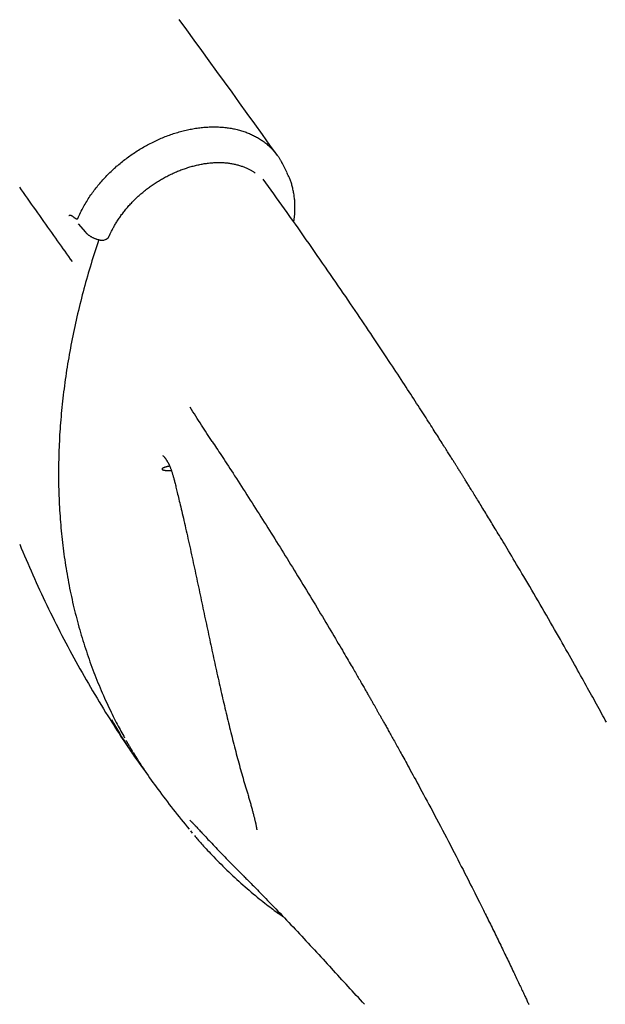
# Model space of a CAD drawing. Extents: x -4533 to 11810, y -2169 to 2543.
# Drawn here: x 1844 to 2029, y -285 to 25 of the extents above; entities that cross this region are included whole.
import ezdxf

# ---------------------------------------------------------------- set-up
doc = ezdxf.new("R2010")
doc.units = 0

msp = doc.modelspace()

# ---------------------------------------------------------------- linework, layer by layer
at = {"color": 7, "linetype": 'Continuous'}
for p, q in [((1928.16, -22.67), (1926.66, -19.77)), ((1921.8, -26.44), (1921.74, -26.33)), ((1862.37, -38.96), (1864.62, -41.56)), ((1897.74, -230.5), (1898.34, -231.23))]:
    msp.add_line(p, q, dxfattribs=at)
for points in [[(1925.24, -17.45), (1922.85, -14.11), (1920.46, -10.78), (1918.06, -7.45), (1915.67, -4.12), (1913.28, -0.79), (1910.89, 2.53), (1908.51, 5.84), (1906.12, 9.14), (1903.73, 12.43), (1901.35, 15.71), (1898.97, 18.98), (1896.59, 22.24), (1894.21, 25.49)], [(1862.24, -37.28), (1862.45, -36.81), (1862.67, -36.35), (1862.89, -35.88), (1863.11, -35.42), (1863.34, -34.96), (1863.57, -34.5), (1863.8, -34.05), (1864.04, -33.61), (1864.28, -33.17), (1864.53, -32.73), (1864.78, -32.31), (1865.04, -31.89), (1865.3, -31.47), (1865.56, -31.06), (1865.83, -30.66), (1866.09, -30.26), (1866.36, -29.87), (1866.63, -29.49), (1866.9, -29.11), (1867.18, -28.73), (1867.45, -28.36), (1867.73, -27.99), (1868.02, -27.63), (1868.3, -27.27), (1868.59, -26.91), (1868.89, -26.55), (1869.19, -26.2), (1869.49, -25.84), (1869.8, -25.49), (1870.11, -25.14), (1870.43, -24.8), (1870.74, -24.45), (1871.07, -24.11), (1871.39, -23.77), (1871.72, -23.43), (1872.06, -23.1), (1872.39, -22.77), (1872.73, -22.44), (1873.08, -22.11), (1873.43, -21.79), (1873.78, -21.46), (1874.13, -21.15), (1874.49, -20.83), (1874.85, -20.52), (1875.21, -20.21), (1875.58, -19.9), (1875.95, -19.6), (1876.32, -19.3), (1876.7, -19), (1877.07, -18.71), (1877.45, -18.42), (1877.84, -18.13), (1878.22, -17.85), (1878.61, -17.57), (1879, -17.29), (1879.4, -17.02), (1879.79, -16.75), (1880.19, -16.48), (1880.59, -16.22), (1880.99, -15.96), (1881.4, -15.71), (1881.8, -15.46), (1882.21, -15.21), (1882.62, -14.97), (1883.04, -14.73), (1883.45, -14.49), (1883.87, -14.26), (1884.28, -14.03), (1884.7, -13.81), (1885.12, -13.59), (1885.55, -13.38), (1885.97, -13.16), (1886.4, -12.96), (1886.82, -12.75), (1887.25, -12.56), (1887.68, -12.36), (1888.11, -12.17), (1888.54, -11.99), (1888.97, -11.81), (1889.4, -11.63), (1889.83, -11.46), (1890.27, -11.29), (1890.7, -11.13), (1891.14, -10.97), (1891.57, -10.81), (1892.01, -10.66), (1892.44, -10.52), (1892.88, -10.38), (1893.32, -10.24), (1893.75, -10.11), (1894.19, -9.98), (1894.63, -9.86), (1895.07, -9.74), (1895.5, -9.63), (1895.94, -9.52), (1896.38, -9.42), (1896.81, -9.32), (1897.25, -9.23), (1897.68, -9.14), (1898.12, -9.06), (1898.55, -8.98), (1898.99, -8.9), (1899.42, -8.84), (1899.85, -8.77), (1900.28, -8.71), (1900.71, -8.66), (1901.14, -8.61), (1901.57, -8.56), (1901.99, -8.52), (1902.42, -8.49), (1902.84, -8.46), (1903.27, -8.43), (1903.69, -8.41), (1904.11, -8.4), (1904.52, -8.39), (1904.94, -8.38), (1905.36, -8.38), (1905.77, -8.39), (1906.18, -8.4), (1906.59, -8.41), (1907, -8.43), (1907.41, -8.45), (1907.81, -8.48), (1908.21, -8.52), (1908.61, -8.56), (1909.01, -8.6), (1909.4, -8.65), (1909.79, -8.7), (1910.18, -8.76), (1910.57, -8.83), (1910.96, -8.89), (1911.34, -8.97), (1911.72, -9.05), (1912.09, -9.13), (1912.47, -9.22), (1912.84, -9.31), (1913.2, -9.41), (1913.57, -9.51), (1913.93, -9.62), (1914.29, -9.73), (1914.65, -9.85), (1915, -9.97), (1915.35, -10.09), (1915.69, -10.22), (1916.03, -10.36), (1916.37, -10.5), (1916.71, -10.64), (1917.04, -10.79), (1917.37, -10.95), (1917.69, -11.1), (1918.01, -11.27), (1918.33, -11.43), (1918.64, -11.61), (1918.95, -11.78), (1919.26, -11.96), (1919.56, -12.15), (1919.86, -12.34), (1920.15, -12.53), (1920.44, -12.73), (1920.73, -12.93), (1921.01, -13.14), (1921.28, -13.35), (1921.56, -13.56), (1921.82, -13.78), (1922.09, -14), (1922.35, -14.23), (1922.6, -14.46), (1922.85, -14.69), (1923.09, -14.93), (1923.33, -15.18), (1923.57, -15.42), (1923.79, -15.67), (1924.01, -15.91), (1924.23, -16.15), (1924.43, -16.39), (1924.63, -16.63), (1924.81, -16.86), (1924.99, -17.09), (1925.16, -17.31), (1925.32, -17.53), (1925.47, -17.74), (1925.61, -17.95), (1925.75, -18.15), (1925.87, -18.35), (1925.98, -18.54), (1926.09, -18.73), (1926.19, -18.91), (1926.28, -19.09), (1926.37, -19.27), (1926.46, -19.45), (1926.54, -19.62), (1926.62, -19.79)], [(1872.29, -42.65), (1872.39, -42.42), (1872.49, -42.18), (1872.59, -41.95), (1872.7, -41.72), (1872.81, -41.48), (1872.92, -41.24), (1873.04, -41), (1873.16, -40.75), (1873.29, -40.5), (1873.42, -40.25), (1873.56, -39.99), (1873.71, -39.73), (1873.86, -39.46), (1874.01, -39.2), (1874.18, -38.93), (1874.34, -38.65), (1874.52, -38.37), (1874.69, -38.09), (1874.88, -37.81), (1875.07, -37.52), (1875.26, -37.24), (1875.46, -36.95), (1875.66, -36.66), (1875.86, -36.37), (1876.07, -36.08), (1876.29, -35.79), (1876.51, -35.51), (1876.73, -35.22), (1876.96, -34.93), (1877.19, -34.65), (1877.42, -34.36), (1877.66, -34.08), (1877.9, -33.8), (1878.14, -33.52), (1878.39, -33.24), (1878.64, -32.96), (1878.89, -32.68), (1879.15, -32.41), (1879.41, -32.14), (1879.67, -31.87), (1879.93, -31.6), (1880.2, -31.33), (1880.47, -31.07), (1880.74, -30.81), (1881.02, -30.55), (1881.3, -30.29), (1881.58, -30.03), (1881.86, -29.78), (1882.15, -29.53), (1882.43, -29.29), (1882.72, -29.04), (1883.02, -28.8), (1883.31, -28.56), (1883.61, -28.33), (1883.91, -28.09), (1884.21, -27.86), (1884.51, -27.63), (1884.82, -27.41), (1885.12, -27.19), (1885.43, -26.97), (1885.74, -26.75), (1886.05, -26.54), (1886.37, -26.33), (1886.69, -26.12), (1887, -25.91), (1887.32, -25.71), (1887.65, -25.51), (1887.97, -25.32), (1888.3, -25.12), (1888.62, -24.93), (1888.95, -24.74), (1889.28, -24.56), (1889.62, -24.37), (1889.95, -24.19), (1890.29, -24.01), (1890.63, -23.84), (1890.97, -23.67), (1891.31, -23.5), (1891.65, -23.33), (1891.99, -23.17), (1892.34, -23.01), (1892.69, -22.86), (1893.03, -22.7), (1893.38, -22.55), (1893.73, -22.41), (1894.08, -22.26), (1894.43, -22.12), (1894.79, -21.99), (1895.14, -21.86), (1895.49, -21.73), (1895.85, -21.6), (1896.2, -21.48), (1896.55, -21.36), (1896.91, -21.25), (1897.26, -21.14), (1897.61, -21.03), (1897.97, -20.92), (1898.32, -20.83), (1898.67, -20.73), (1899.03, -20.64), (1899.38, -20.55), (1899.73, -20.47), (1900.08, -20.39), (1900.43, -20.31), (1900.77, -20.24), (1901.12, -20.17), (1901.47, -20.1), (1901.81, -20.04), (1902.15, -19.99), (1902.49, -19.94), (1902.83, -19.89), (1903.17, -19.84), (1903.51, -19.8), (1903.84, -19.77), (1904.17, -19.73), (1904.51, -19.7), (1904.83, -19.68), (1905.16, -19.66), (1905.49, -19.64), (1905.81, -19.63), (1906.13, -19.62), (1906.45, -19.62), (1906.76, -19.62), (1907.08, -19.62), (1907.39, -19.63), (1907.7, -19.64), (1908.01, -19.65), (1908.32, -19.67), (1908.62, -19.69), (1908.93, -19.72), (1909.23, -19.75), (1909.53, -19.78), (1909.82, -19.82), (1910.12, -19.86), (1910.41, -19.91), (1910.71, -19.96), (1911, -20.01), (1911.28, -20.06), (1911.57, -20.12), (1911.86, -20.19), (1912.14, -20.25), (1912.42, -20.32), (1912.7, -20.4), (1912.97, -20.48), (1913.25, -20.56), (1913.52, -20.65), (1913.79, -20.73), (1914.06, -20.83), (1914.32, -20.92), (1914.57, -21.02), (1914.82, -21.11), (1915.07, -21.21), (1915.31, -21.31), (1915.54, -21.41), (1915.77, -21.52), (1915.99, -21.62), (1916.2, -21.72), (1916.41, -21.83), (1916.61, -21.94), (1916.8, -22.05), (1916.99, -22.16), (1917.17, -22.27), (1917.35, -22.38), (1917.52, -22.49), (1917.68, -22.6), (1917.85, -22.72), (1918.01, -22.83), (1918.17, -22.94)], [(1930.35, -38.35), (1930.37, -38.23), (1930.4, -38.1), (1930.42, -37.97), (1930.45, -37.84), (1930.47, -37.7), (1930.5, -37.55), (1930.52, -37.38), (1930.54, -37.21), (1930.57, -37.02), (1930.59, -36.81), (1930.61, -36.59), (1930.63, -36.36), (1930.65, -36.11), (1930.66, -35.85), (1930.68, -35.57), (1930.7, -35.28), (1930.71, -34.97), (1930.72, -34.66), (1930.73, -34.33), (1930.73, -33.99), (1930.73, -33.65), (1930.73, -33.3), (1930.73, -32.95), (1930.72, -32.59), (1930.7, -32.24), (1930.68, -31.88), (1930.65, -31.53), (1930.62, -31.18), (1930.58, -30.83), (1930.54, -30.47), (1930.5, -30.13), (1930.44, -29.78), (1930.39, -29.43), (1930.33, -29.09), (1930.26, -28.75), (1930.19, -28.41), (1930.12, -28.07), (1930.04, -27.74), (1929.96, -27.42), (1929.88, -27.1), (1929.79, -26.79), (1929.71, -26.48), (1929.61, -26.18), (1929.52, -25.88), (1929.42, -25.59), (1929.32, -25.31), (1929.22, -25.03), (1929.11, -24.76), (1929, -24.5), (1928.89, -24.25), (1928.77, -23.99), (1928.65, -23.75), (1928.53, -23.5), (1928.41, -23.26), (1928.29, -23.02), (1928.17, -22.78)], [(1843.8, -27.39), (1844.41, -28.26), (1845.02, -29.13), (1845.65, -30.02), (1846.28, -30.91), (1846.91, -31.82), (1847.56, -32.73), (1848.2, -33.64), (1848.85, -34.56), (1849.49, -35.47), (1850.14, -36.39), (1850.78, -37.3), (1851.42, -38.2), (1852.06, -39.1), (1852.69, -40), (1853.32, -40.88), (1853.94, -41.76), (1854.55, -42.62), (1855.16, -43.48), (1855.77, -44.33), (1856.36, -45.18), (1856.95, -46.01), (1857.54, -46.83), (1858.12, -47.65), (1858.7, -48.47), (1859.28, -49.28), (1859.85, -50.08), (1860.43, -50.89)], [(2029, -196.25), (2028.62, -195.57), (2028.25, -194.87), (2027.86, -194.17), (2027.47, -193.45), (2027.08, -192.73), (2026.68, -192.01), (2026.29, -191.28), (2025.89, -190.55), (2025.49, -189.83), (2025.08, -189.1), (2024.68, -188.37), (2024.28, -187.64), (2023.88, -186.91), (2023.47, -186.17), (2023.06, -185.43), (2022.64, -184.67), (2022.21, -183.9), (2021.77, -183.11), (2021.32, -182.3), (2020.86, -181.48), (2020.39, -180.63), (2019.91, -179.77), (2019.41, -178.89), (2018.91, -177.99), (2018.39, -177.07), (2017.87, -176.14), (2017.33, -175.18), (2016.78, -174.21), (2016.22, -173.23), (2015.65, -172.22), (2015.07, -171.2), (2014.48, -170.16), (2013.88, -169.1), (2013.26, -168.03), (2012.64, -166.94), (2012, -165.83), (2011.36, -164.72), (2010.71, -163.59), (2010.06, -162.46), (2009.4, -161.32), (2008.74, -160.18), (2008.08, -159.04), (2007.41, -157.9), (2006.75, -156.77), (2006.1, -155.65), (2005.45, -154.53), (2004.81, -153.44), (2004.17, -152.36), (2003.55, -151.31), (2002.94, -150.27), (2002.35, -149.27), (2001.77, -148.29), (2001.2, -147.34), (2000.66, -146.41), (2000.12, -145.51), (1999.6, -144.64), (1999.1, -143.8), (1998.61, -142.98), (1998.13, -142.18), (1997.67, -141.42), (1997.23, -140.68), (1996.8, -139.96), (1996.38, -139.27), (1995.98, -138.61), (1995.6, -137.97), (1995.23, -137.36), (1994.88, -136.78), (1994.54, -136.22), (1994.21, -135.68), (1993.9, -135.16), (1993.59, -134.65), (1993.28, -134.15), (1992.99, -133.65), (1992.69, -133.16), (1992.39, -132.67), (1992.09, -132.18), (1991.79, -131.7), (1991.5, -131.21), (1991.2, -130.72), (1990.91, -130.24), (1990.61, -129.76), (1990.32, -129.28), (1990.03, -128.81), (1989.74, -128.34), (1989.46, -127.87), (1989.18, -127.41), (1988.9, -126.96), (1988.62, -126.51), (1988.35, -126.07), (1988.08, -125.63), (1987.82, -125.2), (1987.56, -124.78), (1987.3, -124.37), (1987.05, -123.97), (1986.81, -123.58), (1986.58, -123.2), (1986.35, -122.83), (1986.12, -122.47), (1985.91, -122.12), (1985.7, -121.79), (1985.5, -121.46), (1985.31, -121.16), (1985.13, -120.86), (1984.95, -120.57), (1984.78, -120.3), (1984.62, -120.04), (1984.46, -119.79), (1984.31, -119.55), (1984.17, -119.32), (1984.03, -119.1), (1983.91, -118.89), (1983.78, -118.7), (1983.67, -118.51), (1983.56, -118.33), (1983.45, -118.17), (1983.35, -118.01), (1983.26, -117.85), (1983.17, -117.71), (1983.08, -117.57), (1982.99, -117.43), (1982.91, -117.3), (1982.83, -117.17), (1982.75, -117.04), (1982.67, -116.91), (1982.59, -116.78), (1982.51, -116.65), (1982.43, -116.52), (1982.34, -116.39), (1982.26, -116.26), (1982.17, -116.12), (1982.08, -115.98), (1981.99, -115.83), (1981.9, -115.68), (1981.8, -115.52), (1981.7, -115.36), (1981.59, -115.19), (1981.48, -115.02), (1981.37, -114.83), (1981.25, -114.64), (1981.12, -114.44), (1980.99, -114.23), (1980.85, -114.01), (1980.71, -113.78), (1980.56, -113.54), (1980.4, -113.29), (1980.23, -113.03), (1980.06, -112.76), (1979.88, -112.47), (1979.7, -112.18), (1979.5, -111.87), (1979.3, -111.55), (1979.1, -111.22), (1978.88, -110.88), (1978.66, -110.52), (1978.42, -110.16), (1978.19, -109.78), (1977.94, -109.39), (1977.68, -108.98), (1977.42, -108.57), (1977.15, -108.14), (1976.87, -107.7), (1976.58, -107.25), (1976.28, -106.78), (1975.98, -106.3), (1975.66, -105.81), (1975.34, -105.3), (1975.01, -104.78), (1974.68, -104.25), (1974.33, -103.71), (1973.98, -103.16), (1973.62, -102.6), (1973.25, -102.02), (1972.87, -101.43), (1972.49, -100.83), (1972.1, -100.22), (1971.7, -99.6), (1971.29, -98.97), (1970.87, -98.32), (1970.45, -97.67), (1970.02, -97), (1969.58, -96.32), (1969.13, -95.63), (1968.68, -94.92), (1968.21, -94.21), (1967.74, -93.48), (1967.26, -92.75), (1966.78, -92), (1966.28, -91.24), (1965.78, -90.47), (1965.27, -89.68), (1964.75, -88.89), (1964.22, -88.08), (1963.68, -87.26), (1963.14, -86.43), (1962.59, -85.59), (1962.03, -84.74), (1961.46, -83.87), (1960.88, -83), (1960.29, -82.11), (1959.7, -81.21), (1959.09, -80.3), (1958.48, -79.38), (1957.86, -78.45), (1957.23, -77.5), (1956.6, -76.55), (1955.95, -75.58), (1955.3, -74.6), (1954.63, -73.61), (1953.96, -72.61), (1953.28, -71.59), (1952.59, -70.57), (1951.89, -69.53), (1951.18, -68.48), (1950.47, -67.42), (1949.74, -66.35), (1949.01, -65.27), (1948.27, -64.17), (1947.51, -63.07), (1946.75, -61.95), (1945.98, -60.82), (1945.2, -59.68), (1944.41, -58.53), (1943.61, -57.37), (1942.81, -56.19), (1941.99, -55.01), (1941.16, -53.81), (1940.33, -52.6), (1939.48, -51.38), (1938.63, -50.15), (1937.77, -48.92), (1936.91, -47.69), (1936.05, -46.45), (1935.18, -45.21), (1934.32, -43.98), (1933.46, -42.74), (1932.59, -41.51), (1931.73, -40.29), (1930.87, -39.07), (1930.01, -37.86), (1929.16, -36.65), (1928.31, -35.45), (1927.46, -34.26), (1926.61, -33.07), (1925.77, -31.89), (1924.92, -30.72), (1924.09, -29.55), (1923.25, -28.38), (1922.41, -27.22), (1921.57, -26.06), (1920.74, -24.9)], [(1859.44, -36.32), (1859.51, -36.3), (1859.59, -36.28), (1859.66, -36.27), (1859.74, -36.25), (1859.81, -36.24), (1859.88, -36.24), (1859.95, -36.24), (1860.03, -36.26), (1860.1, -36.28), (1860.17, -36.3), (1860.24, -36.34), (1860.31, -36.38), (1860.38, -36.42), (1860.45, -36.47), (1860.52, -36.52), (1860.59, -36.58)], [(1860.59, -36.58), (1860.68, -36.65), (1860.77, -36.73), (1860.86, -36.8), (1860.95, -36.87), (1861.04, -36.94), (1861.13, -37.01), (1861.21, -37.07), (1861.29, -37.13), (1861.37, -37.18), (1861.44, -37.23), (1861.51, -37.27), (1861.58, -37.31), (1861.64, -37.34), (1861.7, -37.37), (1861.76, -37.39), (1861.81, -37.41), (1861.86, -37.42), (1861.9, -37.43), (1861.94, -37.44), (1861.97, -37.44), (1862, -37.44), (1862.03, -37.44), (1862.06, -37.43), (1862.08, -37.43), (1862.1, -37.42), (1862.12, -37.41), (1862.13, -37.4), (1862.14, -37.4), (1862.16, -37.39), (1862.17, -37.38), (1862.18, -37.37), (1862.19, -37.36), (1862.19, -37.35), (1862.2, -37.34), (1862.21, -37.33), (1862.21, -37.32), (1862.22, -37.31), (1862.22, -37.3), (1862.23, -37.29), (1862.24, -37.28)], [(1864.63, -41.55), (1864.66, -41.6), (1864.7, -41.65), (1864.74, -41.7), (1864.78, -41.75), (1864.82, -41.8), (1864.87, -41.85), (1864.92, -41.91), (1864.98, -41.96), (1865.04, -42.02), (1865.11, -42.09), (1865.19, -42.15), (1865.27, -42.22), (1865.36, -42.29), (1865.45, -42.36), (1865.55, -42.44), (1865.66, -42.51), (1865.77, -42.59), (1865.89, -42.67), (1866.02, -42.76), (1866.15, -42.84), (1866.28, -42.92), (1866.42, -43.01), (1866.56, -43.09), (1866.7, -43.17), (1866.85, -43.24), (1867, -43.31), (1867.15, -43.39), (1867.3, -43.45), (1867.45, -43.52), (1867.6, -43.58), (1867.74, -43.64), (1867.88, -43.69), (1868.02, -43.74), (1868.15, -43.79), (1868.28, -43.83), (1868.41, -43.87), (1868.53, -43.91), (1868.64, -43.94), (1868.75, -43.97), (1868.86, -44), (1868.96, -44.02), (1869.05, -44.04), (1869.14, -44.05), (1869.23, -44.07), (1869.32, -44.08), (1869.4, -44.09), (1869.48, -44.1), (1869.56, -44.11)], [(1868.88, -43.97), (1868.57, -44.93), (1868.26, -45.88), (1867.94, -46.84), (1867.63, -47.8), (1867.32, -48.75), (1867.02, -49.71), (1866.72, -50.68), (1866.42, -51.64), (1866.13, -52.61), (1865.84, -53.58), (1865.55, -54.55), (1865.27, -55.52), (1864.99, -56.5), (1864.72, -57.48), (1864.45, -58.46), (1864.19, -59.44), (1863.92, -60.43), (1863.66, -61.42), (1863.41, -62.41), (1863.16, -63.4), (1862.91, -64.39), (1862.67, -65.38), (1862.43, -66.37), (1862.19, -67.37), (1861.96, -68.36), (1861.73, -69.35), (1861.51, -70.34), (1861.3, -71.33), (1861.08, -72.32), (1860.87, -73.31), (1860.67, -74.3), (1860.47, -75.29), (1860.28, -76.28), (1860.09, -77.27), (1859.9, -78.25), (1859.72, -79.24), (1859.54, -80.23), (1859.37, -81.21), (1859.2, -82.2), (1859.04, -83.18), (1858.88, -84.17), (1858.72, -85.15), (1858.57, -86.13), (1858.43, -87.11), (1858.29, -88.09), (1858.15, -89.07), (1858.02, -90.05), (1857.89, -91.03), (1857.77, -92.01), (1857.65, -92.99), (1857.54, -93.96), (1857.43, -94.94), (1857.32, -95.91), (1857.22, -96.88), (1857.13, -97.86), (1857.03, -98.83), (1856.95, -99.8), (1856.87, -100.77), (1856.79, -101.74), (1856.71, -102.71), (1856.65, -103.67), (1856.58, -104.64), (1856.52, -105.6), (1856.47, -106.57), (1856.42, -107.53), (1856.37, -108.49), (1856.33, -109.45), (1856.29, -110.41), (1856.26, -111.37), (1856.23, -112.33), (1856.21, -113.28), (1856.19, -114.24), (1856.18, -115.19), (1856.17, -116.14), (1856.16, -117.09), (1856.16, -118.04), (1856.17, -118.99), (1856.17, -119.94), (1856.19, -120.89), (1856.2, -121.83), (1856.23, -122.77), (1856.25, -123.72), (1856.28, -124.66), (1856.32, -125.6), (1856.36, -126.53), (1856.41, -127.47), (1856.45, -128.41), (1856.51, -129.34), (1856.57, -130.27), (1856.63, -131.2), (1856.7, -132.13), (1856.77, -133.06), (1856.85, -133.98), (1856.93, -134.91), (1857.01, -135.83), (1857.1, -136.75), (1857.2, -137.67), (1857.3, -138.59), (1857.4, -139.51), (1857.51, -140.42), (1857.62, -141.34), (1857.74, -142.25), (1857.86, -143.16), (1857.99, -144.07), (1858.12, -144.98), (1858.25, -145.88), (1858.39, -146.78), (1858.54, -147.68), (1858.69, -148.58), (1858.84, -149.48), (1859, -150.38), (1859.16, -151.27), (1859.33, -152.17), (1859.5, -153.06), (1859.67, -153.95), (1859.85, -154.83), (1860.04, -155.72), (1860.23, -156.6), (1860.42, -157.48), (1860.62, -158.36), (1860.82, -159.24), (1861.03, -160.11), (1861.24, -160.99), (1861.45, -161.86), (1861.68, -162.73), (1861.9, -163.6), (1862.13, -164.46), (1862.36, -165.32), (1862.6, -166.19), (1862.84, -167.05), (1863.09, -167.9), (1863.34, -168.76), (1863.6, -169.61), (1863.86, -170.46), (1864.12, -171.31), (1864.39, -172.16), (1864.66, -173), (1864.94, -173.84), (1865.22, -174.68), (1865.51, -175.52), (1865.8, -176.36), (1866.09, -177.19), (1866.39, -178.02), (1866.7, -178.85), (1867.01, -179.67), (1867.32, -180.5), (1867.63, -181.32), (1867.95, -182.14), (1868.28, -182.96), (1868.61, -183.77), (1868.94, -184.58), (1869.28, -185.39), (1869.63, -186.2), (1869.97, -187), (1870.32, -187.8), (1870.67, -188.59), (1871.02, -189.36), (1871.37, -190.13), (1871.72, -190.88), (1872.06, -191.62), (1872.4, -192.33), (1872.73, -193.03), (1873.06, -193.72), (1873.39, -194.38), (1873.71, -195.03), (1874.03, -195.66), (1874.34, -196.27), (1874.65, -196.86), (1874.96, -197.43), (1875.26, -197.99), (1875.56, -198.54), (1875.86, -199.07), (1876.15, -199.6), (1876.44, -200.11), (1876.73, -200.63), (1877.02, -201.14)], [(1904.64, -107.62), (1904.22, -106.99), (1903.8, -106.36), (1903.38, -105.72), (1902.96, -105.08), (1902.53, -104.43), (1902.1, -103.78), (1901.67, -103.12), (1901.24, -102.45), (1900.8, -101.77), (1900.36, -101.07), (1899.91, -100.37), (1899.46, -99.67), (1899.01, -98.95), (1898.56, -98.24), (1898.1, -97.52), (1897.65, -96.8)], [(1904.62, -107.63), (1904.97, -108.16), (1905.32, -108.69), (1905.68, -109.23), (1906.04, -109.77), (1906.4, -110.33), (1906.78, -110.9), (1907.16, -111.48), (1907.56, -112.09), (1907.96, -112.71), (1908.39, -113.36), (1908.82, -114.03), (1909.27, -114.72), (1909.73, -115.43), (1910.21, -116.16), (1910.7, -116.92), (1911.2, -117.69), (1911.72, -118.49), (1912.25, -119.31), (1912.78, -120.14), (1913.33, -120.99), (1913.88, -121.85), (1914.44, -122.71), (1915, -123.58), (1915.55, -124.45), (1916.11, -125.32), (1916.66, -126.18), (1917.21, -127.05), (1917.77, -127.91), (1918.32, -128.78), (1918.86, -129.64), (1919.41, -130.51), (1919.96, -131.38), (1920.51, -132.24), (1921.06, -133.11), (1921.61, -133.99), (1922.16, -134.86), (1922.72, -135.74), (1923.27, -136.62), (1923.82, -137.5), (1924.37, -138.38), (1924.93, -139.27), (1925.48, -140.15), (1926.03, -141.04), (1926.59, -141.93), (1927.14, -142.82), (1927.7, -143.72), (1928.25, -144.61), (1928.81, -145.51), (1929.36, -146.41), (1929.92, -147.31), (1930.47, -148.22), (1931.03, -149.12), (1931.59, -150.03), (1932.15, -150.94), (1932.7, -151.85), (1933.26, -152.77), (1933.82, -153.68), (1934.38, -154.6), (1934.94, -155.52), (1935.5, -156.44), (1936.05, -157.36), (1936.61, -158.29), (1937.17, -159.21), (1937.73, -160.14), (1938.29, -161.06), (1938.84, -161.99), (1939.39, -162.91), (1939.94, -163.82), (1940.48, -164.73), (1941.01, -165.62), (1941.54, -166.5), (1942.05, -167.36), (1942.55, -168.2), (1943.04, -169.02), (1943.51, -169.82), (1943.97, -170.61), (1944.42, -171.37), (1944.86, -172.11), (1945.28, -172.83), (1945.69, -173.53), (1946.09, -174.2), (1946.48, -174.86), (1946.84, -175.49), (1947.2, -176.1), (1947.54, -176.68), (1947.87, -177.25), (1948.19, -177.79), (1948.49, -178.3), (1948.78, -178.8), (1949.05, -179.27), (1949.31, -179.72), (1949.57, -180.16), (1949.81, -180.58), (1950.05, -180.99), (1950.28, -181.38), (1950.5, -181.77), (1950.72, -182.15), (1950.94, -182.53), (1951.16, -182.9), (1951.37, -183.27), (1951.57, -183.62), (1951.78, -183.98), (1951.98, -184.32), (1952.17, -184.66), (1952.36, -185), (1952.55, -185.32), (1952.74, -185.65), (1952.92, -185.96), (1953.09, -186.27), (1953.27, -186.57), (1953.44, -186.87), (1953.6, -187.16), (1953.77, -187.44), (1953.93, -187.72), (1954.08, -187.99), (1954.23, -188.26), (1954.38, -188.52), (1954.53, -188.77), (1954.67, -189.02), (1954.81, -189.26), (1954.94, -189.5), (1955.07, -189.73), (1955.2, -189.95), (1955.32, -190.17), (1955.45, -190.38), (1955.56, -190.59), (1955.68, -190.79), (1955.79, -190.99), (1955.9, -191.18), (1956.01, -191.37), (1956.11, -191.56), (1956.22, -191.74), (1956.32, -191.92), (1956.42, -192.1), (1956.52, -192.28), (1956.62, -192.46), (1956.72, -192.63), (1956.83, -192.81), (1956.93, -192.99), (1957.03, -193.18), (1957.14, -193.36), (1957.25, -193.55), (1957.35, -193.75), (1957.47, -193.95), (1957.58, -194.15), (1957.7, -194.36), (1957.82, -194.58), (1957.95, -194.8), (1958.08, -195.03), (1958.21, -195.27), (1958.35, -195.51), (1958.49, -195.77), (1958.64, -196.03), (1958.8, -196.3), (1958.95, -196.58), (1959.12, -196.87), (1959.28, -197.17), (1959.46, -197.48), (1959.63, -197.79), (1959.82, -198.12), (1960, -198.45), (1960.19, -198.79), (1960.39, -199.14), (1960.59, -199.5), (1960.79, -199.86), (1961, -200.24), (1961.21, -200.61), (1961.43, -201), (1961.65, -201.39), (1961.87, -201.79), (1962.09, -202.19), (1962.32, -202.6), (1962.55, -203.01), (1962.78, -203.43), (1963.02, -203.85), (1963.25, -204.28), (1963.49, -204.71), (1963.73, -205.14), (1963.98, -205.59), (1964.23, -206.05), (1964.49, -206.53), (1964.77, -207.03), (1965.06, -207.55), (1965.36, -208.1), (1965.68, -208.68), (1966.02, -209.3), (1966.37, -209.94), (1966.74, -210.61), (1967.13, -211.32), (1967.53, -212.06), (1967.95, -212.82), (1968.38, -213.62), (1968.83, -214.45), (1969.3, -215.31), (1969.78, -216.2), (1970.27, -217.11), (1970.79, -218.06), (1971.31, -219.04), (1971.86, -220.06), (1972.42, -221.1), (1972.99, -222.17), (1973.58, -223.27), (1974.18, -224.4), (1974.78, -225.54), (1975.4, -226.7), (1976.02, -227.88), (1976.64, -229.06), (1977.27, -230.25), (1977.9, -231.45), (1978.52, -232.64), (1979.14, -233.83), (1979.76, -235.01), (1980.36, -236.18), (1980.96, -237.33), (1981.55, -238.46), (1982.12, -239.57), (1982.68, -240.65), (1983.22, -241.71), (1983.75, -242.74), (1984.26, -243.74), (1984.76, -244.72), (1985.24, -245.67), (1985.71, -246.59), (1986.16, -247.49), (1986.6, -248.35), (1987.02, -249.19), (1987.43, -250.01), (1987.83, -250.79), (1988.21, -251.55), (1988.57, -252.28), (1988.92, -252.98), (1989.26, -253.65), (1989.58, -254.29), (1989.89, -254.91), (1990.19, -255.51), (1990.47, -256.09), (1990.75, -256.65), (1991.03, -257.2), (1991.3, -257.75), (1991.57, -258.3), (1991.84, -258.84), (1992.11, -259.39), (1992.38, -259.94), (1992.65, -260.49), (1992.92, -261.04), (1993.19, -261.59), (1993.46, -262.15), (1993.74, -262.7), (1994.01, -263.26), (1994.28, -263.82), (1994.55, -264.38), (1994.82, -264.93), (1995.1, -265.49), (1995.37, -266.05), (1995.64, -266.61), (1995.91, -267.17), (1996.18, -267.72), (1996.44, -268.28), (1996.71, -268.83), (1996.97, -269.38), (1997.24, -269.92), (1997.5, -270.47), (1997.76, -271.01), (1998.01, -271.54), (1998.27, -272.07), (1998.52, -272.6), (1998.77, -273.12), (1999.01, -273.63), (1999.26, -274.14), (1999.5, -274.64), (1999.73, -275.14), (1999.96, -275.63), (2000.19, -276.11), (2000.41, -276.58), (2000.63, -277.04), (2000.85, -277.5), (2001.06, -277.95), (2001.27, -278.39), (2001.47, -278.82), (2001.67, -279.25), (2001.87, -279.66), (2002.06, -280.07), (2002.24, -280.46), (2002.43, -280.85), (2002.6, -281.23), (2002.78, -281.6), (2002.95, -281.96), (2003.11, -282.32), (2003.27, -282.66), (2003.43, -283), (2003.58, -283.32), (2003.73, -283.64), (2003.87, -283.94), (2004.01, -284.24), (2004.14, -284.52), (2004.27, -284.79), (2004.39, -285.05), (2004.5, -285.3)], [(1889.03, -112.06), (1889.03, -112.06), (1889.04, -112.06), (1889.04, -112.06), (1889.04, -112.06), (1889.05, -112.07), (1889.05, -112.07), (1889.06, -112.08), (1889.08, -112.09), (1889.09, -112.11), (1889.11, -112.13), (1889.13, -112.15), (1889.16, -112.17), (1889.18, -112.19), (1889.21, -112.22), (1889.24, -112.25), (1889.27, -112.27)], [(1889.24, -112.24), (1889.26, -112.27), (1889.29, -112.3), (1889.32, -112.33), (1889.35, -112.36), (1889.38, -112.39), (1889.42, -112.43), (1889.45, -112.47), (1889.49, -112.51), (1889.53, -112.56), (1889.58, -112.61), (1889.63, -112.67), (1889.68, -112.73), (1889.73, -112.8), (1889.78, -112.87), (1889.84, -112.95), (1889.9, -113.03), (1889.96, -113.11), (1890.02, -113.2), (1890.08, -113.29), (1890.14, -113.39), (1890.21, -113.49), (1890.28, -113.59), (1890.34, -113.7), (1890.41, -113.81), (1890.48, -113.92), (1890.54, -114.04), (1890.61, -114.16), (1890.68, -114.28), (1890.75, -114.41), (1890.81, -114.54), (1890.88, -114.67), (1890.95, -114.81), (1891.01, -114.94), (1891.08, -115.08), (1891.15, -115.23), (1891.21, -115.38), (1891.28, -115.53), (1891.34, -115.68), (1891.4, -115.83), (1891.47, -115.99), (1891.53, -116.16), (1891.59, -116.32), (1891.66, -116.5), (1891.72, -116.67), (1891.78, -116.85), (1891.85, -117.03), (1891.91, -117.22), (1891.97, -117.42), (1892.04, -117.62), (1892.1, -117.82), (1892.16, -118.03), (1892.23, -118.25), (1892.29, -118.48), (1892.36, -118.71), (1892.43, -118.96), (1892.5, -119.21), (1892.57, -119.47), (1892.64, -119.74), (1892.71, -120.02), (1892.79, -120.31), (1892.87, -120.62), (1892.95, -120.95), (1893.03, -121.29), (1893.12, -121.65), (1893.21, -122.03), (1893.3, -122.43), (1893.4, -122.86), (1893.51, -123.3), (1893.62, -123.76), (1893.73, -124.25), (1893.85, -124.76), (1893.98, -125.3), (1894.11, -125.85), (1894.25, -126.43), (1894.4, -127.04), (1894.55, -127.66), (1894.7, -128.31), (1894.86, -128.98), (1895.02, -129.67), (1895.19, -130.38), (1895.36, -131.11), (1895.54, -131.86), (1895.71, -132.62), (1895.89, -133.4), (1896.07, -134.19), (1896.25, -134.99), (1896.44, -135.8), (1896.62, -136.62), (1896.81, -137.45), (1896.99, -138.29), (1897.18, -139.12), (1897.37, -139.97), (1897.55, -140.81), (1897.74, -141.66), (1897.93, -142.51), (1898.11, -143.36), (1898.3, -144.2), (1898.48, -145.05), (1898.67, -145.9), (1898.85, -146.75), (1899.04, -147.59), (1899.22, -148.44), (1899.4, -149.29), (1899.58, -150.13), (1899.76, -150.97), (1899.94, -151.82), (1900.12, -152.66), (1900.3, -153.5), (1900.48, -154.34), (1900.66, -155.19), (1900.84, -156.03), (1901.02, -156.87), (1901.2, -157.71), (1901.38, -158.55), (1901.55, -159.39), (1901.73, -160.22), (1901.91, -161.06), (1902.09, -161.9), (1902.26, -162.73), (1902.44, -163.57), (1902.62, -164.4), (1902.79, -165.24), (1902.97, -166.07), (1903.15, -166.9), (1903.32, -167.73), (1903.5, -168.56), (1903.68, -169.38), (1903.85, -170.21), (1904.03, -171.03), (1904.21, -171.85), (1904.38, -172.67), (1904.56, -173.49), (1904.73, -174.31), (1904.91, -175.13), (1905.09, -175.94), (1905.26, -176.75), (1905.44, -177.56), (1905.62, -178.37), (1905.79, -179.17), (1905.97, -179.98), (1906.15, -180.78), (1906.33, -181.57), (1906.5, -182.37), (1906.68, -183.17), (1906.86, -183.96), (1907.04, -184.75), (1907.22, -185.54), (1907.39, -186.32), (1907.57, -187.11), (1907.75, -187.89), (1907.93, -188.67), (1908.11, -189.45), (1908.29, -190.23), (1908.48, -191), (1908.66, -191.78), (1908.84, -192.55), (1909.02, -193.32), (1909.21, -194.09), (1909.39, -194.86), (1909.58, -195.62), (1909.76, -196.38), (1909.95, -197.15), (1910.14, -197.91), (1910.32, -198.67), (1910.51, -199.43), (1910.7, -200.18), (1910.89, -200.94), (1911.08, -201.69), (1911.27, -202.44), (1911.47, -203.19), (1911.66, -203.94), (1911.85, -204.69), (1912.05, -205.43), (1912.24, -206.16), (1912.43, -206.9), (1912.63, -207.62), (1912.82, -208.35), (1913.01, -209.06), (1913.21, -209.78), (1913.4, -210.48), (1913.59, -211.18), (1913.79, -211.87), (1913.98, -212.56), (1914.17, -213.24), (1914.37, -213.91), (1914.56, -214.58), (1914.75, -215.24), (1914.94, -215.9), (1915.14, -216.56), (1915.33, -217.21), (1915.52, -217.86), (1915.72, -218.51)], [(1891.22, -115.41), (1891.15, -115.43), (1891.09, -115.44), (1891.03, -115.45), (1890.97, -115.46), (1890.91, -115.48), (1890.84, -115.49), (1890.78, -115.51), (1890.71, -115.52), (1890.65, -115.54), (1890.58, -115.55), (1890.51, -115.57), (1890.44, -115.59), (1890.37, -115.61), (1890.3, -115.63), (1890.23, -115.65), (1890.16, -115.67), (1890.08, -115.69), (1890.01, -115.71), (1889.94, -115.74), (1889.86, -115.76), (1889.79, -115.78), (1889.72, -115.8), (1889.65, -115.83), (1889.58, -115.85), (1889.52, -115.88), (1889.46, -115.9), (1889.4, -115.92), (1889.34, -115.95), (1889.29, -115.97), (1889.24, -115.99), (1889.19, -116.01), (1889.15, -116.04), (1889.1, -116.06), (1889.06, -116.08), (1889.03, -116.1), (1888.99, -116.13), (1888.96, -116.15), (1888.93, -116.17), (1888.91, -116.19), (1888.88, -116.21), (1888.86, -116.23), (1888.84, -116.25), (1888.83, -116.28), (1888.82, -116.3), (1888.81, -116.32), (1888.8, -116.34), (1888.8, -116.36), (1888.8, -116.37), (1888.8, -116.39), (1888.81, -116.41), (1888.82, -116.43), (1888.83, -116.45), (1888.84, -116.47), (1888.86, -116.48), (1888.88, -116.5), (1888.9, -116.52), (1888.93, -116.53), (1888.95, -116.55), (1888.99, -116.57), (1889.02, -116.58), (1889.06, -116.6), (1889.1, -116.61), (1889.14, -116.62), (1889.18, -116.64), (1889.23, -116.65), (1889.28, -116.66), (1889.33, -116.68), (1889.39, -116.69), (1889.45, -116.7), (1889.51, -116.71), (1889.57, -116.72), (1889.64, -116.73), (1889.71, -116.74), (1889.78, -116.75), (1889.85, -116.76), (1889.92, -116.77), (1890, -116.77), (1890.08, -116.78), (1890.16, -116.79), (1890.24, -116.79), (1890.33, -116.8), (1890.41, -116.81), (1890.5, -116.81), (1890.59, -116.82), (1890.68, -116.82), (1890.77, -116.82), (1890.87, -116.83), (1890.96, -116.83), (1891.06, -116.83), (1891.16, -116.83), (1891.26, -116.83), (1891.36, -116.83), (1891.46, -116.83), (1891.56, -116.83), (1891.66, -116.83), (1891.77, -116.83)], [(1843.92, -140.08), (1844.43, -141.28), (1844.93, -142.49), (1845.44, -143.69), (1845.95, -144.89), (1846.46, -146.09), (1846.98, -147.29), (1847.5, -148.49), (1848.02, -149.69), (1848.56, -150.89), (1849.1, -152.09), (1849.64, -153.29), (1850.19, -154.49), (1850.75, -155.69), (1851.31, -156.88), (1851.88, -158.08), (1852.46, -159.28), (1853.04, -160.47), (1853.62, -161.67), (1854.21, -162.87), (1854.8, -164.06), (1855.4, -165.26), (1856, -166.45), (1856.61, -167.64), (1857.22, -168.83), (1857.84, -170.01), (1858.46, -171.2), (1859.09, -172.38), (1859.72, -173.56), (1860.35, -174.73), (1860.99, -175.91), (1861.63, -177.08), (1862.28, -178.25), (1862.93, -179.41), (1863.59, -180.58), (1864.25, -181.74), (1864.91, -182.9), (1865.58, -184.05), (1866.25, -185.21), (1866.93, -186.36), (1867.61, -187.51), (1868.3, -188.65), (1868.98, -189.79), (1869.67, -190.91), (1870.35, -192.02), (1871.02, -193.11), (1871.68, -194.17), (1872.33, -195.2), (1872.95, -196.19), (1873.56, -197.15), (1874.14, -198.07), (1874.7, -198.95), (1875.24, -199.78), (1875.76, -200.58), (1876.26, -201.34), (1876.73, -202.06), (1877.18, -202.74), (1877.61, -203.38), (1878.03, -203.99), (1878.42, -204.56), (1878.8, -205.12), (1879.17, -205.65), (1879.53, -206.17), (1879.89, -206.67), (1880.24, -207.18)], [(1877.42, -201.84), (1877.55, -202.09), (1877.69, -202.34), (1877.82, -202.59), (1877.96, -202.83), (1878.09, -203.07), (1878.23, -203.31), (1878.36, -203.55), (1878.5, -203.78), (1878.63, -204.01), (1878.76, -204.23), (1878.9, -204.45), (1879.03, -204.66), (1879.16, -204.87), (1879.29, -205.08), (1879.42, -205.29), (1879.56, -205.5)], [(1887.48, -217.3), (1888.08, -218.11), (1888.68, -218.93), (1889.29, -219.74), (1889.89, -220.54), (1890.5, -221.35), (1891.11, -222.15), (1891.72, -222.95), (1892.34, -223.74), (1892.95, -224.53), (1893.57, -225.32), (1894.2, -226.1), (1894.82, -226.87), (1895.45, -227.64), (1896.07, -228.42), (1896.7, -229.19), (1897.33, -229.96)], [(1915.74, -218.52), (1915.84, -218.86), (1915.94, -219.19), (1916.04, -219.52), (1916.13, -219.86), (1916.23, -220.19), (1916.33, -220.52), (1916.42, -220.84), (1916.52, -221.17), (1916.61, -221.49), (1916.7, -221.81), (1916.79, -222.12), (1916.87, -222.43), (1916.96, -222.74), (1917.04, -223.04), (1917.12, -223.34), (1917.2, -223.63), (1917.28, -223.92), (1917.35, -224.2), (1917.43, -224.48), (1917.5, -224.75), (1917.57, -225.01), (1917.63, -225.27), (1917.7, -225.52), (1917.76, -225.76), (1917.82, -225.99), (1917.87, -226.22), (1917.93, -226.44), (1917.98, -226.66), (1918.03, -226.86), (1918.08, -227.06), (1918.12, -227.25), (1918.17, -227.43), (1918.21, -227.61), (1918.25, -227.77), (1918.28, -227.93), (1918.32, -228.09), (1918.35, -228.23), (1918.38, -228.37), (1918.41, -228.51), (1918.43, -228.63), (1918.46, -228.76), (1918.48, -228.87), (1918.5, -228.99), (1918.52, -229.09), (1918.54, -229.19), (1918.56, -229.29), (1918.58, -229.38), (1918.59, -229.46), (1918.6, -229.54), (1918.62, -229.62), (1918.63, -229.68), (1918.64, -229.75), (1918.65, -229.8), (1918.65, -229.86), (1918.66, -229.91), (1918.67, -229.95), (1918.67, -229.99), (1918.68, -230.03), (1918.68, -230.06), (1918.68, -230.09), (1918.68, -230.11), (1918.68, -230.13), (1918.69, -230.15), (1918.69, -230.16), (1918.69, -230.17), (1918.69, -230.17), (1918.69, -230.17), (1918.69, -230.17), (1918.69, -230.17), (1918.69, -230.16), (1918.69, -230.16), (1918.69, -230.15)], [(1897.56, -227.13), (1897.56, -227.13), (1897.56, -227.13), (1897.56, -227.13), (1897.56, -227.13), (1897.56, -227.14), (1897.57, -227.14), (1897.58, -227.15), (1897.59, -227.16), (1897.6, -227.17), (1897.62, -227.18), (1897.64, -227.2), (1897.66, -227.22), (1897.69, -227.25), (1897.72, -227.27), (1897.75, -227.3), (1897.79, -227.33), (1897.82, -227.37), (1897.87, -227.41), (1897.91, -227.45), (1897.96, -227.5), (1898.01, -227.54), (1898.06, -227.6), (1898.12, -227.65), (1898.18, -227.71), (1898.24, -227.77), (1898.31, -227.84), (1898.38, -227.91), (1898.45, -227.98), (1898.52, -228.05), (1898.59, -228.13), (1898.66, -228.2), (1898.73, -228.27), (1898.8, -228.34), (1898.86, -228.41), (1898.93, -228.47), (1898.99, -228.53), (1899.05, -228.6), (1899.1, -228.65), (1899.16, -228.71), (1899.21, -228.77), (1899.26, -228.82), (1899.3, -228.87), (1899.35, -228.92), (1899.39, -228.96), (1899.43, -229.01), (1899.47, -229.05), (1899.51, -229.1), (1899.55, -229.14)], [(1899.56, -229.14), (1899.77, -229.37), (1899.98, -229.6), (1900.19, -229.83), (1900.41, -230.07), (1900.64, -230.32), (1900.88, -230.58), (1901.13, -230.85), (1901.39, -231.14), (1901.67, -231.44), (1901.96, -231.75), (1902.28, -232.08), (1902.6, -232.43), (1902.95, -232.8), (1903.31, -233.18), (1903.69, -233.58), (1904.08, -233.99), (1904.49, -234.42), (1904.91, -234.87), (1905.35, -235.33), (1905.8, -235.8), (1906.25, -236.28), (1906.71, -236.76), (1907.18, -237.24), (1907.65, -237.73), (1908.12, -238.21), (1908.58, -238.7), (1909.05, -239.18), (1909.51, -239.66), (1909.98, -240.13), (1910.45, -240.61), (1910.91, -241.08), (1911.37, -241.55), (1911.83, -242.02), (1912.29, -242.48), (1912.75, -242.94), (1913.21, -243.41), (1913.67, -243.87), (1914.13, -244.32), (1914.59, -244.78), (1915.05, -245.24)], [(1899.04, -231.96), (1899.28, -232.26), (1899.53, -232.56), (1899.78, -232.86), (1900.04, -233.17), (1900.31, -233.5), (1900.6, -233.83), (1900.9, -234.18), (1901.23, -234.55), (1901.57, -234.93), (1901.94, -235.34), (1902.33, -235.77), (1902.74, -236.21), (1903.17, -236.68), (1903.63, -237.16), (1904.11, -237.67), (1904.61, -238.19), (1905.14, -238.74), (1905.68, -239.3), (1906.25, -239.88), (1906.83, -240.46), (1907.42, -241.06), (1908.02, -241.66), (1908.63, -242.26), (1909.25, -242.86), (1909.88, -243.46), (1910.5, -244.06), (1911.13, -244.65), (1911.77, -245.24), (1912.41, -245.82), (1913.05, -246.41), (1913.7, -246.99), (1914.35, -247.56), (1915.01, -248.13), (1915.66, -248.7), (1916.32, -249.26), (1916.97, -249.81), (1917.61, -250.35), (1918.25, -250.88), (1918.87, -251.4), (1919.48, -251.9), (1920.08, -252.38), (1920.65, -252.84), (1921.21, -253.29), (1921.76, -253.72), (1922.28, -254.13), (1922.79, -254.52), (1923.29, -254.9), (1923.76, -255.25), (1924.22, -255.6), (1924.67, -255.92), (1925.1, -256.23), (1925.52, -256.53), (1925.93, -256.82), (1926.34, -257.11), (1926.74, -257.39), (1927.14, -257.67)], [(1915.04, -245.24), (1914.93, -245.12), (1914.73, -244.77)], [(1915.04, -245.24), (1915.28, -245.48), (1915.53, -245.73), (1915.79, -245.98), (1916.06, -246.25), (1916.34, -246.53), (1916.63, -246.82), (1916.95, -247.14), (1917.29, -247.48), (1917.65, -247.85), (1918.05, -248.25), (1918.46, -248.67), (1918.91, -249.13), (1919.38, -249.61), (1919.88, -250.12), (1920.4, -250.66), (1920.95, -251.23), (1921.53, -251.82), (1922.13, -252.44), (1922.75, -253.08), (1923.39, -253.74), (1924.04, -254.42), (1924.71, -255.11), (1925.38, -255.81), (1926.05, -256.52), (1926.73, -257.23), (1927.41, -257.94), (1928.09, -258.66), (1928.77, -259.38), (1929.46, -260.1), (1930.14, -260.83), (1930.82, -261.55), (1931.5, -262.28), (1932.18, -263), (1932.86, -263.73), (1933.54, -264.45), (1934.21, -265.18), (1934.89, -265.91), (1935.56, -266.63), (1936.24, -267.36), (1936.91, -268.09), (1937.58, -268.81), (1938.25, -269.54), (1938.92, -270.27), (1939.6, -271), (1940.27, -271.72), (1940.93, -272.45), (1941.6, -273.18), (1942.27, -273.91)], [(1952.67, -285.23), (1952.03, -284.53), (1951.39, -283.83), (1950.74, -283.13), (1950.1, -282.43), (1949.46, -281.73), (1948.81, -281.02), (1948.16, -280.32), (1947.51, -279.61), (1946.86, -278.9), (1946.21, -278.18), (1945.55, -277.47), (1944.89, -276.75), (1944.23, -276.03), (1943.57, -275.31), (1942.91, -274.58), (1942.24, -273.86)]]:
    msp.add_lwpolyline(points, dxfattribs=at)
for centre, radius, start, end in [((1869.97, -41.66), 2.5, 260.7959, 336.6142), ((2003.74, -122.24), 149.91, 209.2026, 216.8741), ((2007.77, -128.13), 149.76, 211.1984, 216.5488)]:
    msp.add_arc(centre, radius, start, end, dxfattribs=at)

doc.saveas('drawing.dxf')
